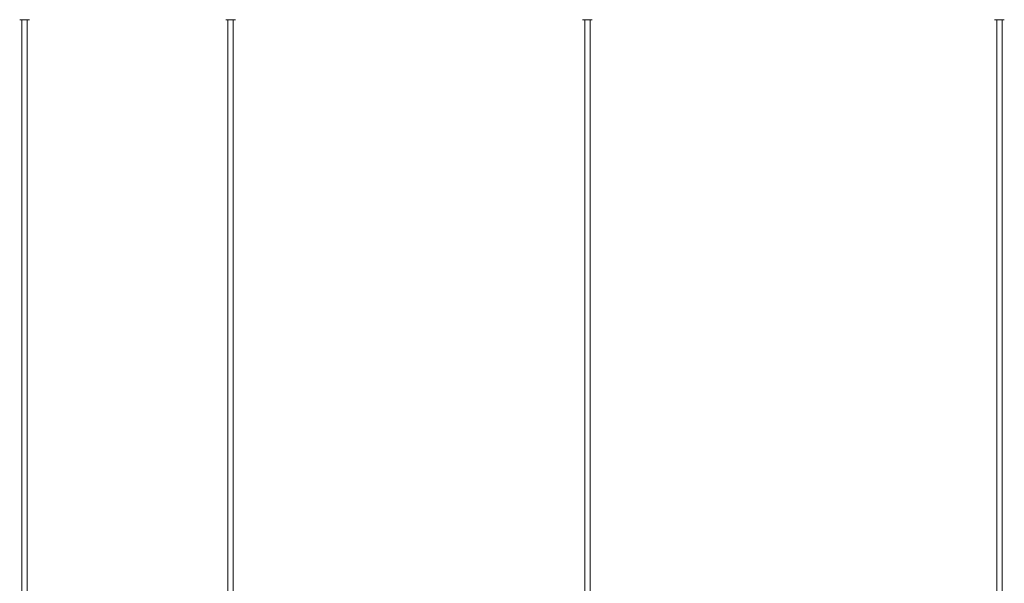
# Model space of a CAD drawing. Units: millimetres. Extents: x -6 to 801, y -627 to 566.
# Drawn here: x 196 to 276, y -319 to -273 of the extents above; entities that cross this region are included whole.
import ezdxf

# ---------------------------------------------------------------- set-up
doc = ezdxf.new("R2010")
doc.units = ezdxf.units.MM
doc.header["$LTSCALE"] = 10

msp = doc.modelspace()

# ---------------------------------------------------------------- linework, layer by layer
at = {"color": 7, "linetype": 'Continuous', "lineweight": 0}
for p, q in [((195.682, -272.717), (195.682, -272.717)), ((196.186, -272.717), (195.682, -272.717)), ((195.862, -272.717), (195.862, -322.517)), ((195.862, -272.717), (195.862, -322.517)), ((196.482, -272.717), (196.186, -272.717)), ((196.302, -322.517), (196.302, -272.717)), ((212.506, -272.717), (212.505, -272.717)), ((213.188, -272.717), (212.506, -272.717)), ((212.685, -272.717), (212.685, -322.517)), ((212.686, -272.717), (212.686, -322.517)), ((213.126, -322.517), (213.126, -272.717)), ((213.306, -272.717), (213.188, -272.717)), ((241.644, -272.717), (241.643, -272.717)), ((242.444, -272.717), (241.644, -272.717)), ((241.823, -272.717), (241.823, -322.517)), ((241.824, -272.717), (241.824, -322.517)), ((242.264, -322.517), (242.264, -272.717)), ((275.291, -272.717), (275.29, -272.717)), ((276.091, -272.717), (275.291, -272.717)), ((275.47, -272.717), (275.47, -322.517)), ((275.471, -272.717), (275.471, -322.517)), ((275.911, -322.517), (275.911, -272.717))]:
    msp.add_line(p, q, dxfattribs=at)

doc.saveas('drawing.dxf')
